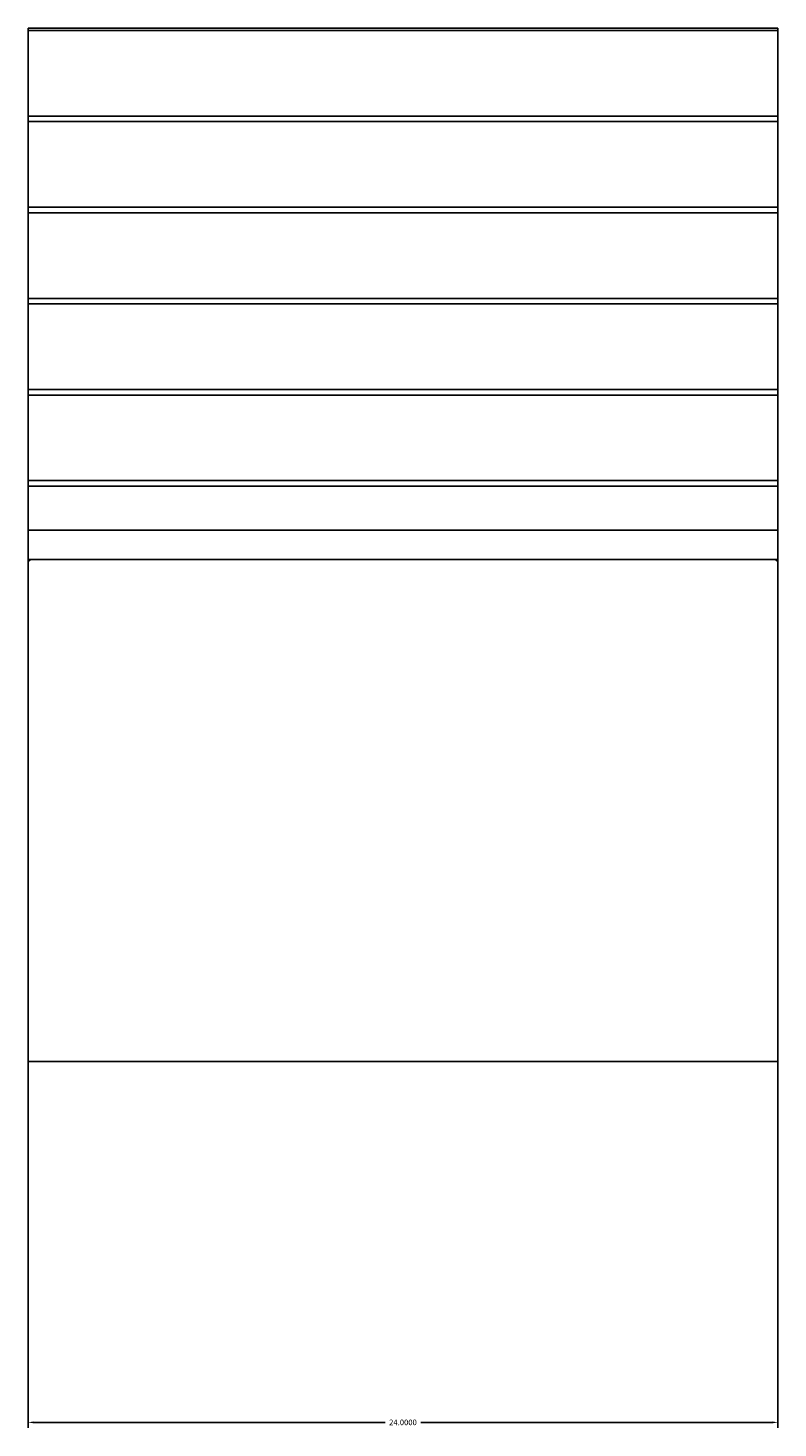
# Model space of a CAD drawing. Units: inches. Extents: x -173 to 22, y -63 to 143.
# Drawn here: x -2 to 22, y -63 to -18 of the extents above; entities that cross this region are included whole.
import ezdxf

# ---------------------------------------------------------------- set-up
doc = ezdxf.new("R2010")
doc.units = ezdxf.units.IN
doc.header["$LTSCALE"] = 0.03937
doc.header["$MEASUREMENT"] = 0
doc.layers.add('Default', color=7, linetype='Continuous', true_color=0x000000)
doc.dimstyles.get("Standard").update_dxf_attribs({"dimtxt": 0.18, "dimasz": 0.18, "dimexe": 0.18, "dimexo": 0.0625, "dimgap": 0.09, "dimtad": 0, "dimtih": 1, "dimtoh": 1, "dimdec": 4, "dimzin": 0, "dimdsep": 46, "dimtxsty": 'Standard', "dimcen": 0.09, "dimadec": 0, "dimazin": 0, "dimtfac": 1, "dimtdec": 4, "dimtofl": 0, "dimtmove": 0, "dimatfit": 3, "dimfxl": 0, "dimtolj": 1, "dimtzin": 0, "dimarcsym": 0})

# ---------------------------------------------------------------- blocks, each defined once
blk = doc.blocks.new('*D2')
at = {"layer": 'Default', "color": 0, "lineweight": -2}
for p, q in [((-2.125, -43.456), (-2.125, -63.095)), ((21.875, -43.456), (21.875, -63.095)), ((-1.945, -62.915), (9.303, -62.915)), ((21.695, -62.915), (10.447, -62.915))]:
    blk.add_line(p, q, dxfattribs=at)
at = {"layer": 'Default', "color": 0}
for points in [[(-1.945, -62.885), (-1.945, -62.945), (-2.125, -62.915)], [(21.695, -62.945), (21.695, -62.885), (21.875, -62.915)]]:
    blk.add_solid(points, dxfattribs=at)
at = {"layer": 'Defpoints', "color": 0}
for p in [(-2.125, -43.394), (21.875, -43.394), (21.875, -62.915)]:
    blk.add_point(p, dxfattribs=at)
at = {"layer": 'Default', "color": 0, "insert": (9.875, -62.915), "char_height": 0.18, "attachment_point": 5}
blk.add_mtext('\\A1;24.0000', dxfattribs=at)

msp = doc.modelspace()

# ---------------------------------------------------------------- linework, layer by layer
at = {"color": 7, "linetype": 'Continuous', "lineweight": 25, "true_color": 0xffffff}
for p, q in [((-2.125, -35.39103), (-2.125, -18.28749)), ((-2.125, -18.28749), (21.87506, -18.28749)), ((21.87506, -18.3675), (-2.125, -18.3675)), ((21.87506, -18.28749), (21.87506, -42.24298)), ((-2.125, -21.10753), (21.87506, -21.10753)), ((21.87506, -21.28431), (-2.125, -21.28431)), ((-2.125, -24.02435), (21.87506, -24.02435)), ((21.87506, -24.20113), (-2.125, -24.20113)), ((-2.125, -26.94116), (21.87506, -26.94116)), ((21.87506, -27.11794), (-2.125, -27.11794)), ((-2.125, -29.85798), (21.87506, -29.85798)), ((21.87506, -30.03476), (-2.125, -30.03476)), ((-2.125, -32.7748), (21.87506, -32.7748)), ((21.87506, -32.95157), (-2.125, -32.95157)), ((-2.125, -34.36253), (21.87506, -34.36253)), ((-2.125, -35.30003), (21.87506, -35.30003)), ((-2.125, -35.39103), (-2.12029, -35.39103)), ((-2.12145, -35.39544), (-2.12239, -35.3996)), ((-2.12036, -35.39131), (-2.12145, -35.39544)), ((-2.11914, -35.38722), (-2.12036, -35.39131)), ((-2.11778, -35.38317), (-2.11914, -35.38722)), ((-2.11628, -35.37918), (-2.11778, -35.38317)), ((-2.11465, -35.37523), (-2.11628, -35.37918)), ((-2.11288, -35.37135), (-2.11465, -35.37523)), ((-2.11099, -35.36753), (-2.11288, -35.37135)), ((-2.10896, -35.36377), (-2.11099, -35.36753)), ((-2.1068, -35.36009), (-2.10896, -35.36377)), ((-2.10452, -35.35648), (-2.1068, -35.36009)), ((-2.10212, -35.35295), (-2.10452, -35.35648)), ((-2.0996, -35.34951), (-2.10212, -35.35295)), ((-2.09696, -35.34615), (-2.0996, -35.34951)), ((-2.09421, -35.34288), (-2.09696, -35.34615)), ((-2.09135, -35.33972), (-2.09421, -35.34288)), ((-2.08839, -35.33665), (-2.09135, -35.33972)), ((-2.08532, -35.33368), (-2.08839, -35.33665)), ((-2.08215, -35.33082), (-2.08532, -35.33368)), ((-2.07889, -35.32807), (-2.08215, -35.33082)), ((-2.07553, -35.32543), (-2.07889, -35.32807)), ((-2.07209, -35.32291), (-2.07553, -35.32543)), ((-2.06856, -35.32051), (-2.07209, -35.32291)), ((-2.06495, -35.31823), (-2.06856, -35.32051)), ((-2.06126, -35.31608), (-2.06495, -35.31823)), ((-2.05751, -35.31405), (-2.06126, -35.31608)), ((-2.05369, -35.31215), (-2.05751, -35.31405)), ((-2.0498, -35.31038), (-2.05369, -35.31215)), ((-2.04586, -35.30875), (-2.0498, -35.31038)), ((-2.04186, -35.30725), (-2.04586, -35.30875)), ((-2.03781, -35.30589), (-2.04186, -35.30725)), ((-2.03372, -35.30467), (-2.03781, -35.30589)), ((-2.0296, -35.30359), (-2.03372, -35.30467)), ((-2.02543, -35.30265), (-2.0296, -35.30359)), ((-2.02124, -35.30185), (-2.02543, -35.30265)), ((-2.01702, -35.3012), (-2.02124, -35.30185)), ((-2.01278, -35.30069), (-2.01702, -35.3012)), ((-2.00853, -35.30033), (-2.01278, -35.30069)), ((-2.00427, -35.30011), (-2.00853, -35.30033)), ((-2, -35.30003), (-2.00427, -35.30011)), ((21.75427, -35.30011), (21.75, -35.30003)), ((21.75853, -35.30033), (21.75427, -35.30011)), ((21.76278, -35.30069), (21.75853, -35.30033)), ((21.76702, -35.3012), (21.76278, -35.30069)), ((21.77124, -35.30185), (21.76702, -35.3012)), ((21.77543, -35.30265), (21.77124, -35.30185)), ((21.7796, -35.30359), (21.77543, -35.30265)), ((21.78372, -35.30467), (21.7796, -35.30359)), ((21.78781, -35.30589), (21.78372, -35.30467)), ((21.79186, -35.30725), (21.78781, -35.30589)), ((21.79586, -35.30875), (21.79186, -35.30725)), ((21.7998, -35.31038), (21.79586, -35.30875)), ((21.80369, -35.31215), (21.7998, -35.31038)), ((21.80751, -35.31405), (21.80369, -35.31215)), ((21.81126, -35.31608), (21.80751, -35.31405)), ((21.81495, -35.31823), (21.81126, -35.31608)), ((21.81856, -35.32051), (21.81495, -35.31823)), ((21.82209, -35.32291), (21.81856, -35.32051)), ((21.82553, -35.32543), (21.82209, -35.32291)), ((21.82889, -35.32807), (21.82553, -35.32543)), ((21.83215, -35.33082), (21.82889, -35.32807)), ((21.83532, -35.33368), (21.83215, -35.33082)), ((21.83839, -35.33665), (21.83532, -35.33368)), ((21.84135, -35.33972), (21.83839, -35.33665)), ((21.84421, -35.34288), (21.84135, -35.33972)), ((21.84696, -35.34615), (21.84421, -35.34288)), ((21.8496, -35.34951), (21.84696, -35.34615)), ((21.85212, -35.35295), (21.8496, -35.34951)), ((21.85452, -35.35648), (21.85212, -35.35295)), ((21.8568, -35.36009), (21.85452, -35.35648)), ((21.85896, -35.36377), (21.8568, -35.36009)), ((21.86099, -35.36753), (21.85896, -35.36377)), ((21.86288, -35.37135), (21.86099, -35.36753)), ((21.86465, -35.37523), (21.86288, -35.37135)), ((21.86628, -35.37918), (21.86465, -35.37523)), ((21.86778, -35.38317), (21.86628, -35.37918)), ((21.86914, -35.38722), (21.86778, -35.38317)), ((21.87036, -35.39131), (21.86914, -35.38722)), ((21.87029, -35.39103), (21.87506, -35.39103)), ((21.87145, -35.39544), (21.87036, -35.39131)), ((21.87239, -35.3996), (21.87145, -35.39544)), ((-2.12493, -35.42077), (-2.125, -35.42503)), ((-2.125, -35.42503), (-2.125, -51.36253)), ((-2.12471, -35.4165), (-2.12493, -35.42077)), ((-2.12434, -35.41225), (-2.12471, -35.4165)), ((-2.12384, -35.40801), (-2.12434, -35.41225)), ((-2.12318, -35.4038), (-2.12384, -35.40801)), ((-2.12239, -35.3996), (-2.12318, -35.4038)), ((21.87318, -35.4038), (21.87239, -35.3996)), ((21.87384, -35.40801), (21.87318, -35.4038)), ((21.87434, -35.41225), (21.87384, -35.40801)), ((21.87471, -35.4165), (21.87434, -35.41225)), ((21.87493, -35.42077), (21.87471, -35.4165)), ((21.875, -35.42503), (21.87493, -35.42077)), ((21.875, -51.36253), (21.875, -35.42503)), ((21.875, -36.59965), (21.87506, -36.59965)), ((21.875, -36.68516), (21.87506, -36.68516)), ((21.87506, -38.01048), (21.875, -38.01048)), ((21.875, -38.09599), (21.87506, -38.09599)), ((21.87506, -39.42132), (21.875, -39.42132)), ((21.875, -39.50682), (21.87506, -39.50682)), ((21.87506, -40.83215), (21.875, -40.83215)), ((21.87506, -40.91765), (21.875, -40.91765)), ((21.87506, -42.24298), (21.875, -42.24298)), ((-2.125, -51.36253), (21.875, -51.36253))]:
    msp.add_line(p, q, dxfattribs=at)

# ---------------------------------------------------------------- dimensions: what is measured, and where the dimension line sits
at = {"layer": 'Default'}
dim = msp.add_linear_dim(base=(21.875, -62.91527), p1=(-2.125, -43.39378), p2=(21.875, -43.39378), dimstyle='Standard', dxfattribs=at)
dim.commit()
dim.dimension.update_dxf_attribs({"geometry": '*D2', "text_midpoint": (9.875, -62.91527)})

doc.saveas('drawing.dxf')
